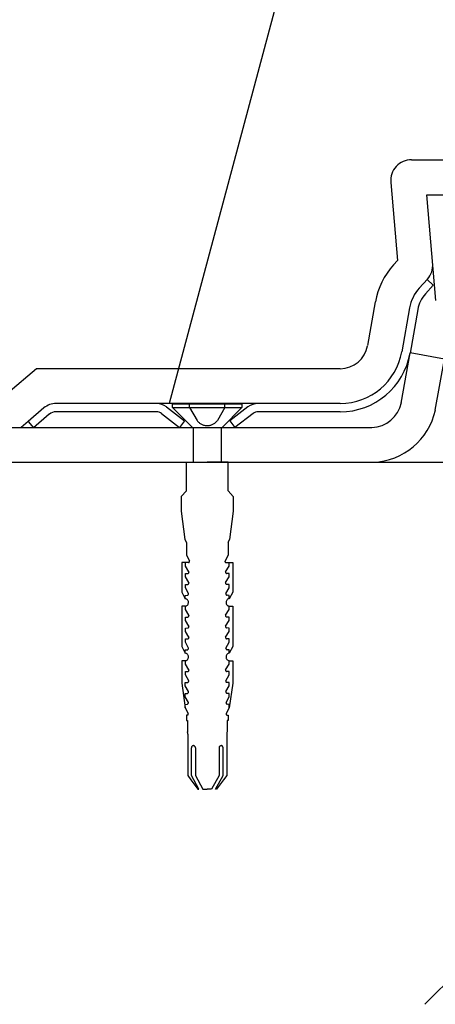
# Model space of a CAD drawing. Extents: x 625 to 1625, y 29 to 1459.
# Drawn here: x 1158 to 1218, y 211 to 353 of the extents above; entities that cross this region are included whole.
import ezdxf

# ---------------------------------------------------------------- set-up
doc = ezdxf.new("R2010")
doc.units = 0
doc.header["$LTSCALE"] = 5
doc.header["$MEASUREMENT"] = 0
doc.linetypes.add('DASHED3', pattern=[5, 3.75, -1.25])
for name, color, linetype in [('_2-2_IN_LINE', 7, 'CONTINUOUS'), ('_2-4_OUT_LINE', 7, 'CONTINUOUS'), ('_2-6_鋼板__アングル', 7, 'CONTINUOUS'), ('_2-7_ビス', 7, 'CONTINUOUS'), ('_2-A_MOJI', 7, 'CONTINUOUS'), ('_2-E_CON他', 7, 'CONTINUOUS')]:
    doc.layers.add(name, color=color, linetype=linetype)

msp = doc.modelspace()

# ---------------------------------------------------------------- linework, layer by layer
at = {"layer": '_2-2_IN_LINE', "color": 7, "linetype": 'Continuous'}
for p, q in [((1212.93, 297.49), (1214.2, 304.71)), ((1219.13, 303.84), (1214.2, 304.71)), ((1217.83, 296.5), (1219.13, 303.84)), ((1159.23, 294.87), (1158.22, 294)), ((1110.22, 294), (1208.69, 294)), ((1087.97, 289), (1499.97, 289))]:
    msp.add_line(p, q, dxfattribs=at)
for centre, radius, start, end in [((1214.47, 317.33), 3, 317.7263, 5), ((1208.51, 298.54), 4.55, 272.3561, 347.6439), ((1208.51, 298.54), 9.55, 272.3561, 347.6439)]:
    msp.add_arc(centre, radius, start, end, dxfattribs=at)
at = {"layer": '_2-4_OUT_LINE', "color": 2, "linetype": 'Continuous'}
for p, q in [((1214.41, 332.5), (1263.34, 332.5)), ((1211.42, 329.24), (1212.4, 318.02)), ((1211.82, 317.39), (1212.4, 318.02)), ((1209.2, 312.05), (1208.09, 305.76)), ((1160.43, 302.45), (1156.38, 299)), ((1204.15, 302.45), (1160.43, 302.45))]:
    msp.add_line(p, q, dxfattribs=at)
for centre, radius, start, end in [((1214.41, 329.5), 3, 90, 185), ((1219.74, 310.19), 10.7, 137.7263, 170), ((1204.15, 306.45), 4, 270, 350)]:
    msp.add_arc(centre, radius, start, end, dxfattribs=at)
at = {"layer": '_2-6_鋼板__アングル', "color": 2, "linetype": 'Continuous'}
for p, q in [((1216.59, 327.45), (1233.28, 327.45)), ((1217.92, 312.26), (1216.59, 327.45)), ((1216.69, 315.31), (1215.52, 314.02)), ((1216.41, 313.22), (1217.53, 314.45)), ((1216.65, 315.26), (1217.53, 314.45)), ((1214.13, 311.18), (1213.02, 304.89)), ((1215.31, 310.97), (1214.2, 304.68)), ((1177.7, 297.45), (1163.27, 297.45)), ((1204.15, 297.45), (1192.33, 297.45)), ((1161.51, 296.81), (1159.23, 294.87)), ((1162.29, 295.9), (1160.01, 293.95)), ((1177.7, 296.25), (1163.27, 296.25)), ((1178.43, 296.01), (1181.03, 294)), ((1179.16, 296.96), (1181.76, 294.95)), ((1190.87, 296.96), (1188.26, 294.95)), ((1191.6, 296.01), (1188.99, 294)), ((1204.15, 296.25), (1192.33, 296.25)), ((1159.23, 294.87), (1160.01, 293.95)), ((1181.76, 294.95), (1181.03, 294)), ((1188.26, 294.95), (1188.99, 294))]:
    msp.add_line(p, q, dxfattribs=at)
at = {"layer": '_2-6_鋼板__アングル', "color": 4, "linetype": 'Continuous'}
for p, q in [((1192.33, 297.45), (1177.7, 297.45)), ((1181.03, 294), (1188.99, 294))]:
    msp.add_line(p, q, dxfattribs=at)
at = {"layer": '_2-6_鋼板__アングル', "color": 2, "linetype": 'Continuous'}
for centre, radius, start, end in [((1219.74, 310.19), 5.7, 137.7263, 170), ((1219.74, 310.19), 4.5, 137.7263, 170), ((1204.15, 306.45), 9, 270, 350), ((1204.15, 306.45), 10.2, 270, 350), ((1163.27, 294.75), 2.7, 90, 130.4261), ((1177.7, 295.05), 2.4, 52.4314, 90), ((1192.33, 295.05), 2.4, 90, 127.5686), ((1163.27, 294.75), 1.5, 90, 130.4261), ((1177.7, 295.05), 1.2, 52.4314, 90), ((1192.33, 295.05), 1.2, 90, 127.5686)]:
    msp.add_arc(centre, radius, start, end, dxfattribs=at)
at = {"layer": '_2-7_ビス', "color": 7, "linetype": 'Continuous'}
for p, q in [((1180.01, 296.88), (1180.01, 297.38)), ((1180.01, 297.38), (1190.01, 297.38)), ((1190.01, 297.38), (1190.01, 296.88)), ((1180.01, 296.88), (1190.01, 296.88)), ((1180.01, 296.88), (1182.89, 294)), ((1190.01, 296.88), (1187.14, 294)), ((1182.89, 294), (1187.14, 294)), ((1183.01, 294), (1183.01, 289)), ((1187.01, 294), (1187.01, 289)), ((1182.01, 284.91), (1182.01, 289)), ((1182.01, 289), (1185.01, 289)), ((1188.01, 289), (1185.01, 289)), ((1188.01, 284.91), (1188.01, 289)), ((1182.01, 284.91), (1181.26, 284.08)), ((1188.01, 284.91), (1188.76, 284.08)), ((1181.26, 284.08), (1181.26, 281.98)), ((1188.76, 284.08), (1188.76, 281.98)), ((1181.26, 281.98), (1181.81, 277.87)), ((1188.76, 281.98), (1188.21, 277.87)), ((1181.81, 277.87), (1182.05, 277.46)), ((1188.21, 277.87), (1187.97, 277.46)), ((1182.05, 277.46), (1182.01, 277.46)), ((1182.01, 277.46), (1182.01, 275.65)), ((1187.97, 277.46), (1188.01, 277.46)), ((1188.01, 277.46), (1188.01, 275.65)), ((1182.01, 275.65), (1182.45, 274.82)), ((1182.41, 274.62), (1182.43, 274.64)), ((1182.43, 274.64), (1182.45, 274.67)), ((1182.45, 274.81), (1182.44, 274.84)), ((1182.44, 274.84), (1182.44, 274.84)), ((1182.46, 274.79), (1182.45, 274.81)), ((1182.45, 274.67), (1182.46, 274.7)), ((1182.46, 274.76), (1182.46, 274.79)), ((1182.46, 274.73), (1182.46, 274.76)), ((1182.46, 274.7), (1182.46, 274.73)), ((1187.57, 274.79), (1187.56, 274.76)), ((1187.56, 274.76), (1187.56, 274.73)), ((1187.56, 274.73), (1187.57, 274.7)), ((1187.58, 274.81), (1187.57, 274.79)), ((1187.57, 274.7), (1187.58, 274.67)), ((1188.01, 275.65), (1187.58, 274.82)), ((1187.59, 274.84), (1187.58, 274.81)), ((1187.58, 274.67), (1187.59, 274.64)), ((1187.59, 274.84), (1187.59, 274.84)), ((1187.59, 274.64), (1187.61, 274.62)), ((1182.32, 274.57), (1181.34, 274.57)), ((1181.34, 274.57), (1181.34, 270.34)), ((1181.88, 274.08), (1181.88, 274.57)), ((1182.38, 273.25), (1181.88, 274.08)), ((1182.32, 274.57), (1182.34, 274.58)), ((1182.32, 274.57), (1182.32, 274.57)), ((1182.34, 274.58), (1182.37, 274.59)), ((1182.37, 274.59), (1182.39, 274.6)), ((1182.39, 273.24), (1182.38, 273.25)), ((1182.38, 273.2), (1182.39, 273.24)), ((1182.39, 274.6), (1182.41, 274.62)), ((1187.61, 274.62), (1187.63, 274.6)), ((1187.63, 274.6), (1187.66, 274.59)), ((1187.64, 273.25), (1188.15, 274.08)), ((1187.64, 273.25), (1187.64, 273.25)), ((1187.64, 273.25), (1187.64, 273.21)), ((1187.66, 274.59), (1187.68, 274.58)), ((1187.68, 274.58), (1187.71, 274.57)), ((1187.71, 274.57), (1188.69, 274.57)), ((1187.71, 274.57), (1187.71, 274.57)), ((1188.15, 274.08), (1188.15, 274.57)), ((1188.69, 274.57), (1188.69, 270.34)), ((1181.88, 272.99), (1182.23, 273.01)), ((1181.88, 272.51), (1181.88, 272.99)), ((1182.38, 271.69), (1181.88, 272.51)), ((1182.22, 273.01), (1182.26, 273.02)), ((1182.22, 273.01), (1182.22, 273.01)), ((1182.26, 273.02), (1182.29, 273.04)), ((1182.29, 273.04), (1182.32, 273.06)), ((1182.32, 273.06), (1182.34, 273.09)), ((1182.34, 273.09), (1182.36, 273.13)), ((1182.36, 273.13), (1182.38, 273.16)), ((1182.38, 273.16), (1182.38, 273.2)), ((1187.64, 273.21), (1187.65, 273.17)), ((1187.64, 271.69), (1188.15, 272.51)), ((1187.65, 273.17), (1187.66, 273.14)), ((1187.66, 273.14), (1187.68, 273.1)), ((1187.68, 273.1), (1187.7, 273.07)), ((1187.7, 273.07), (1187.73, 273.04)), ((1187.73, 273.04), (1187.76, 273.02)), ((1187.76, 273.02), (1187.79, 273.01)), ((1187.79, 273.01), (1187.8, 273.01)), ((1188.15, 272.99), (1187.8, 273.01)), ((1188.15, 272.51), (1188.15, 272.99)), ((1181.88, 271.42), (1182.22, 271.44)), ((1181.88, 270.95), (1181.88, 271.42)), ((1182.33, 270.12), (1181.88, 270.95)), ((1182.22, 271.44), (1182.26, 271.45)), ((1182.22, 271.44), (1182.22, 271.44)), ((1182.26, 271.45), (1182.29, 271.47)), ((1182.29, 271.47), (1182.32, 271.5)), ((1182.32, 271.5), (1182.34, 271.53)), ((1182.34, 271.53), (1182.36, 271.56)), ((1182.36, 271.56), (1182.38, 271.6)), ((1182.39, 271.68), (1182.38, 271.69)), ((1182.38, 271.64), (1182.39, 271.68)), ((1182.38, 271.6), (1182.38, 271.64)), ((1187.64, 271.69), (1187.64, 271.69)), ((1187.64, 271.69), (1187.64, 271.65)), ((1187.64, 271.65), (1187.65, 271.61)), ((1187.65, 271.61), (1187.66, 271.57)), ((1187.66, 271.57), (1187.68, 271.54)), ((1187.68, 271.54), (1187.7, 271.5)), ((1187.7, 271.5), (1187.73, 271.48)), ((1187.7, 270.12), (1188.15, 270.95)), ((1187.73, 271.48), (1187.76, 271.46)), ((1187.76, 271.46), (1187.79, 271.44)), ((1187.79, 271.44), (1187.8, 271.44)), ((1188.15, 271.42), (1187.8, 271.44)), ((1188.15, 270.95), (1188.15, 271.42)), ((1181.34, 270.34), (1181.84, 269.38)), ((1181.84, 269.38), (1181.85, 269.86)), ((1181.84, 269.38), (1181.84, 269.38)), ((1181.84, 269.38), (1181.84, 269.38)), ((1181.84, 269.38), (1181.84, 269.38)), ((1181.89, 269.37), (1181.84, 269.38)), ((1181.85, 269.86), (1182.17, 269.87)), ((1181.97, 269.35), (1181.89, 269.37)), ((1182.05, 269.32), (1181.97, 269.35)), ((1182.12, 269.27), (1182.05, 269.32)), ((1182.18, 269.21), (1182.12, 269.27)), ((1182.17, 269.87), (1182.2, 269.89)), ((1182.17, 269.87), (1182.17, 269.87)), ((1182.23, 269.13), (1182.18, 269.21)), ((1182.2, 269.89), (1182.23, 269.9)), ((1182.23, 269.9), (1182.26, 269.93)), ((1182.27, 269.05), (1182.23, 269.13)), ((1182.26, 269.93), (1182.29, 269.96)), ((1182.3, 268.96), (1182.27, 269.05)), ((1182.29, 269.96), (1182.31, 269.99)), ((1182.31, 269.99), (1182.32, 270.03)), ((1182.32, 270.03), (1182.33, 270.07)), ((1182.33, 270.11), (1182.33, 270.12)), ((1182.33, 270.07), (1182.33, 270.11)), ((1187.7, 270.12), (1187.7, 270.12)), ((1187.7, 270.12), (1187.7, 270.08)), ((1187.7, 270.08), (1187.7, 270.04)), ((1187.7, 270.04), (1187.72, 270)), ((1187.72, 270), (1187.73, 269.97)), ((1187.74, 269), (1187.72, 268.91)), ((1187.73, 269.97), (1187.76, 269.94)), ((1187.77, 269.09), (1187.74, 269)), ((1187.76, 269.94), (1187.78, 269.91)), ((1187.82, 269.17), (1187.77, 269.09)), ((1187.78, 269.91), (1187.81, 269.89)), ((1187.81, 269.89), (1187.85, 269.88)), ((1187.87, 269.24), (1187.82, 269.17)), ((1187.85, 269.88), (1187.86, 269.87)), ((1188.18, 269.86), (1187.86, 269.87)), ((1187.94, 269.29), (1187.87, 269.24)), ((1188.02, 269.34), (1187.94, 269.29)), ((1188.1, 269.37), (1188.02, 269.34)), ((1188.18, 269.38), (1188.1, 269.37)), ((1188.18, 269.38), (1188.18, 269.86)), ((1188.19, 269.38), (1188.18, 269.38)), ((1188.18, 269.38), (1188.18, 269.38)), ((1188.18, 269.38), (1188.18, 269.38)), ((1188.18, 269.38), (1188.18, 269.38)), ((1188.69, 270.34), (1188.19, 269.38)), ((1181.88, 268.31), (1181.34, 268.31)), ((1181.34, 268.31), (1181.34, 262.51)), ((1181.84, 268.31), (1181.93, 268.32)), ((1181.84, 268.31), (1181.84, 268.31)), ((1181.88, 267.81), (1181.88, 268.31)), ((1182.38, 266.99), (1181.88, 267.81)), ((1181.93, 268.32), (1182.01, 268.35)), ((1182.01, 268.35), (1182.09, 268.39)), ((1182.09, 268.39), (1182.15, 268.45)), ((1182.15, 268.45), (1182.21, 268.52)), ((1182.21, 268.52), (1182.26, 268.6)), ((1182.26, 268.6), (1182.29, 268.68)), ((1182.29, 268.68), (1182.31, 268.77)), ((1182.31, 268.87), (1182.3, 268.96)), ((1182.31, 268.77), (1182.31, 268.87)), ((1187.64, 266.99), (1188.15, 267.81)), ((1187.72, 268.91), (1187.72, 268.82)), ((1187.72, 268.82), (1187.73, 268.73)), ((1187.73, 268.73), (1187.75, 268.64)), ((1187.75, 268.64), (1187.79, 268.55)), ((1187.79, 268.55), (1187.84, 268.48)), ((1187.84, 268.48), (1187.91, 268.42)), ((1187.91, 268.42), (1187.98, 268.37)), ((1187.98, 268.37), (1188.06, 268.33)), ((1188.06, 268.33), (1188.14, 268.31)), ((1188.14, 268.31), (1188.18, 268.31)), ((1188.15, 268.31), (1188.69, 268.31)), ((1188.15, 267.81), (1188.15, 268.31)), ((1188.69, 268.31), (1188.69, 262.51)), ((1181.88, 266.72), (1182.22, 266.74)), ((1181.88, 266.25), (1181.88, 266.72)), ((1182.38, 265.42), (1181.88, 266.25)), ((1182.22, 266.74), (1182.26, 266.75)), ((1182.22, 266.74), (1182.22, 266.74)), ((1182.26, 266.75), (1182.29, 266.77)), ((1182.29, 266.77), (1182.32, 266.8)), ((1182.32, 266.8), (1182.34, 266.83)), ((1182.34, 266.83), (1182.36, 266.86)), ((1182.36, 266.86), (1182.38, 266.9)), ((1182.39, 266.98), (1182.38, 266.99)), ((1182.38, 266.94), (1182.39, 266.98)), ((1182.38, 266.9), (1182.38, 266.94)), ((1187.64, 266.99), (1187.64, 266.99)), ((1187.64, 266.99), (1187.64, 266.95)), ((1187.64, 266.95), (1187.65, 266.91)), ((1187.64, 265.42), (1188.15, 266.25)), ((1187.65, 266.91), (1187.66, 266.87)), ((1187.66, 266.87), (1187.68, 266.84)), ((1187.68, 266.84), (1187.7, 266.8)), ((1187.7, 266.8), (1187.73, 266.78)), ((1187.73, 266.78), (1187.76, 266.76)), ((1187.76, 266.76), (1187.79, 266.74)), ((1187.79, 266.74), (1187.8, 266.74)), ((1188.15, 266.72), (1187.8, 266.74)), ((1188.15, 266.25), (1188.15, 266.72)), ((1181.88, 265.16), (1182.22, 265.17)), ((1181.88, 264.68), (1181.88, 265.16)), ((1182.22, 265.17), (1182.26, 265.19)), ((1182.22, 265.17), (1182.22, 265.17)), ((1182.26, 265.19), (1182.29, 265.2)), ((1182.29, 265.2), (1182.32, 265.23)), ((1182.32, 265.23), (1182.34, 265.26)), ((1182.34, 265.26), (1182.36, 265.29)), ((1182.36, 265.29), (1182.38, 265.33)), ((1182.39, 265.41), (1182.38, 265.42)), ((1182.38, 265.37), (1182.39, 265.41)), ((1182.38, 265.33), (1182.38, 265.37)), ((1187.64, 265.42), (1187.64, 265.42)), ((1187.64, 265.42), (1187.64, 265.38)), ((1187.64, 265.38), (1187.65, 265.34)), ((1187.65, 265.34), (1187.66, 265.3)), ((1187.66, 265.3), (1187.68, 265.27)), ((1187.68, 265.27), (1187.7, 265.24)), ((1187.7, 265.24), (1187.73, 265.21)), ((1187.73, 265.21), (1187.76, 265.19)), ((1187.76, 265.19), (1187.79, 265.18)), ((1187.79, 265.18), (1187.8, 265.17)), ((1188.15, 265.16), (1187.8, 265.17)), ((1188.15, 264.68), (1188.15, 265.16)), ((1182.38, 263.85), (1181.88, 264.68)), ((1181.88, 263.59), (1182.22, 263.61)), ((1181.88, 263.11), (1181.88, 263.59)), ((1182.22, 263.61), (1182.26, 263.62)), ((1182.22, 263.61), (1182.22, 263.61)), ((1182.26, 263.62), (1182.29, 263.64)), ((1182.29, 263.64), (1182.32, 263.66)), ((1182.32, 263.66), (1182.34, 263.69)), ((1182.34, 263.69), (1182.36, 263.73)), ((1182.36, 263.73), (1182.38, 263.76)), ((1182.39, 263.84), (1182.38, 263.85)), ((1182.38, 263.8), (1182.39, 263.84)), ((1182.38, 263.76), (1182.38, 263.8)), ((1187.64, 263.85), (1188.15, 264.68)), ((1187.64, 263.85), (1187.64, 263.85)), ((1187.64, 263.85), (1187.64, 263.81)), ((1187.64, 263.81), (1187.65, 263.77)), ((1187.65, 263.77), (1187.66, 263.74)), ((1187.66, 263.74), (1187.68, 263.7)), ((1187.68, 263.7), (1187.7, 263.67)), ((1187.7, 263.67), (1187.73, 263.64)), ((1187.73, 263.64), (1187.76, 263.62)), ((1187.76, 263.62), (1187.79, 263.61)), ((1187.79, 263.61), (1187.8, 263.61)), ((1188.15, 263.59), (1187.8, 263.61)), ((1188.15, 263.11), (1188.15, 263.59)), ((1181.34, 262.51), (1181.84, 261.55)), ((1181.84, 261.55), (1181.85, 262.02)), ((1181.85, 262.02), (1182.17, 262.04)), ((1182.33, 262.29), (1181.88, 263.11)), ((1182.17, 262.04), (1182.2, 262.05)), ((1182.17, 262.04), (1182.17, 262.04)), ((1182.2, 262.05), (1182.23, 262.07)), ((1182.23, 262.07), (1182.26, 262.1)), ((1182.26, 262.1), (1182.29, 262.13)), ((1182.29, 262.13), (1182.31, 262.16)), ((1182.31, 262.16), (1182.32, 262.2)), ((1182.32, 262.2), (1182.33, 262.24)), ((1182.33, 262.28), (1182.33, 262.29)), ((1182.33, 262.24), (1182.33, 262.28)), ((1187.7, 262.29), (1188.15, 263.11)), ((1187.7, 262.29), (1187.7, 262.29)), ((1187.7, 262.29), (1187.7, 262.25)), ((1187.7, 262.25), (1187.7, 262.21)), ((1187.7, 262.21), (1187.72, 262.17)), ((1187.72, 262.17), (1187.73, 262.14)), ((1187.73, 262.14), (1187.76, 262.1)), ((1187.76, 262.1), (1187.78, 262.08)), ((1187.78, 262.08), (1187.81, 262.06)), ((1187.81, 262.06), (1187.85, 262.04)), ((1187.85, 262.04), (1187.86, 262.04)), ((1188.18, 262.02), (1187.86, 262.04)), ((1188.69, 262.51), (1188.18, 261.55)), ((1188.18, 261.55), (1188.18, 262.02)), ((1181.89, 261.54), (1181.84, 261.55)), ((1181.84, 260.47), (1181.93, 260.49)), ((1181.97, 261.52), (1181.89, 261.54)), ((1181.93, 260.49), (1182.01, 260.51)), ((1182.05, 261.49), (1181.97, 261.52)), ((1182.01, 260.51), (1182.09, 260.56)), ((1182.12, 261.43), (1182.05, 261.49)), ((1182.09, 260.56), (1182.15, 260.61)), ((1182.18, 261.37), (1182.12, 261.43)), ((1182.15, 260.61), (1182.21, 260.68)), ((1182.23, 261.3), (1182.18, 261.37)), ((1182.21, 260.68), (1182.26, 260.76)), ((1182.27, 261.21), (1182.23, 261.3)), ((1182.26, 260.76), (1182.29, 260.85)), ((1182.3, 261.13), (1182.27, 261.21)), ((1182.29, 260.85), (1182.31, 260.94)), ((1182.31, 261.03), (1182.3, 261.13)), ((1182.31, 260.94), (1182.31, 261.03)), ((1187.74, 261.17), (1187.72, 261.08)), ((1187.72, 261.08), (1187.72, 260.99)), ((1187.72, 260.99), (1187.73, 260.89)), ((1187.73, 260.89), (1187.75, 260.8)), ((1187.77, 261.26), (1187.74, 261.17)), ((1187.75, 260.8), (1187.79, 260.72)), ((1187.82, 261.34), (1187.77, 261.26)), ((1187.79, 260.72), (1187.84, 260.65)), ((1187.87, 261.4), (1187.82, 261.34)), ((1187.84, 260.65), (1187.91, 260.58)), ((1187.94, 261.46), (1187.87, 261.4)), ((1187.91, 260.58), (1187.98, 260.53)), ((1188.02, 261.5), (1187.94, 261.46)), ((1187.98, 260.53), (1188.06, 260.5)), ((1188.1, 261.53), (1188.02, 261.5)), ((1188.06, 260.5), (1188.14, 260.48)), ((1188.18, 261.55), (1188.1, 261.53)), ((1188.14, 260.48), (1188.18, 260.47)), ((1188.18, 261.55), (1188.18, 261.55)), ((1181.88, 260.47), (1181.34, 260.47)), ((1181.34, 260.47), (1181.34, 257.22)), ((1181.84, 260.47), (1181.84, 260.47)), ((1181.88, 259.98), (1181.88, 260.47)), ((1182.38, 259.15), (1181.88, 259.98)), ((1182.36, 259.03), (1182.38, 259.06)), ((1182.39, 259.14), (1182.38, 259.15)), ((1182.38, 259.1), (1182.39, 259.14)), ((1182.38, 259.06), (1182.38, 259.1)), ((1187.64, 259.15), (1188.15, 259.98)), ((1187.64, 259.15), (1187.64, 259.15)), ((1187.64, 259.15), (1187.64, 259.11)), ((1187.64, 259.11), (1187.65, 259.07)), ((1187.65, 259.07), (1187.66, 259.04)), ((1188.15, 260.47), (1188.69, 260.47)), ((1188.15, 259.98), (1188.15, 260.47)), ((1188.69, 260.47), (1188.69, 257.22)), ((1181.87, 258.41), (1181.88, 258.89)), ((1182.35, 257.59), (1181.87, 258.41)), ((1181.88, 258.89), (1182.22, 258.91)), ((1182.22, 258.91), (1182.26, 258.92)), ((1182.22, 258.91), (1182.22, 258.91)), ((1182.26, 258.92), (1182.29, 258.94)), ((1182.29, 258.94), (1182.32, 258.96)), ((1182.32, 258.96), (1182.34, 258.99)), ((1182.34, 258.99), (1182.36, 259.03)), ((1187.66, 259.04), (1187.68, 259)), ((1187.67, 257.59), (1188.15, 258.41)), ((1187.68, 259), (1187.7, 258.97)), ((1187.7, 258.97), (1187.73, 258.94)), ((1187.73, 258.94), (1187.76, 258.92)), ((1187.76, 258.92), (1187.79, 258.91)), ((1187.79, 258.91), (1187.8, 258.91)), ((1188.15, 258.89), (1187.8, 258.91)), ((1188.15, 258.41), (1188.15, 258.89)), ((1181.34, 257.22), (1181.84, 253.71)), ((1181.86, 257.32), (1182.19, 257.34)), ((1181.86, 256.85), (1181.86, 257.32)), ((1182.32, 256.02), (1181.86, 256.85)), ((1182.19, 257.34), (1182.23, 257.35)), ((1182.19, 257.34), (1182.19, 257.34)), ((1182.23, 257.35), (1182.26, 257.37)), ((1182.26, 257.37), (1182.29, 257.4)), ((1182.29, 257.4), (1182.31, 257.43)), ((1182.31, 257.43), (1182.33, 257.46)), ((1182.33, 257.46), (1182.34, 257.5)), ((1182.34, 257.5), (1182.35, 257.54)), ((1182.35, 257.58), (1182.35, 257.59)), ((1182.35, 257.54), (1182.35, 257.58)), ((1187.67, 257.59), (1187.67, 257.59)), ((1187.67, 257.59), (1187.67, 257.55)), ((1187.67, 257.55), (1187.68, 257.51)), ((1187.68, 257.51), (1187.69, 257.47)), ((1187.69, 257.47), (1187.71, 257.44)), ((1187.71, 257.44), (1187.73, 257.4)), ((1187.71, 256.02), (1188.17, 256.85)), ((1187.73, 257.4), (1187.76, 257.38)), ((1187.76, 257.38), (1187.79, 257.36)), ((1187.79, 257.36), (1187.82, 257.34)), ((1187.82, 257.34), (1187.83, 257.34)), ((1188.17, 257.32), (1187.83, 257.34)), ((1188.17, 256.85), (1188.17, 257.32)), ((1188.69, 257.22), (1188.18, 253.71)), ((1181.85, 255.76), (1182.17, 255.77)), ((1181.85, 255.28), (1181.85, 255.76)), ((1182.3, 254.45), (1181.85, 255.28)), ((1182.16, 255.77), (1182.19, 255.79)), ((1182.16, 255.77), (1182.16, 255.77)), ((1182.19, 255.79), (1182.23, 255.8)), ((1182.23, 255.8), (1182.26, 255.83)), ((1182.26, 255.83), (1182.28, 255.86)), ((1182.28, 255.86), (1182.3, 255.89)), ((1182.3, 255.89), (1182.31, 255.93)), ((1182.31, 255.93), (1182.32, 255.97)), ((1182.32, 256.01), (1182.32, 256.02)), ((1182.32, 255.97), (1182.32, 256.01)), ((1187.71, 256.02), (1187.71, 256.02)), ((1187.71, 256.02), (1187.71, 255.98)), ((1187.71, 255.98), (1187.71, 255.94)), ((1187.71, 255.94), (1187.72, 255.9)), ((1187.72, 255.9), (1187.74, 255.87)), ((1187.73, 254.45), (1188.18, 255.28)), ((1187.74, 255.87), (1187.76, 255.84)), ((1187.76, 255.84), (1187.79, 255.81)), ((1187.79, 255.81), (1187.82, 255.79)), ((1187.82, 255.79), (1187.86, 255.78)), ((1188.18, 255.76), (1187.85, 255.77)), ((1187.86, 255.78), (1187.87, 255.77)), ((1188.18, 255.28), (1188.18, 255.76)), ((1181.84, 254.19), (1182.15, 254.21)), ((1181.84, 253.71), (1181.84, 254.19)), ((1181.84, 253.71), (1182.28, 252.89)), ((1182.14, 254.21), (1182.17, 254.22)), ((1182.14, 254.21), (1182.14, 254.21)), ((1182.17, 254.22), (1182.2, 254.24)), ((1182.2, 254.24), (1182.23, 254.26)), ((1182.23, 254.26), (1182.26, 254.29)), ((1182.26, 254.29), (1182.28, 254.33)), ((1182.28, 254.33), (1182.29, 254.36)), ((1182.29, 254.36), (1182.3, 254.4)), ((1182.3, 254.44), (1182.3, 254.45)), ((1182.3, 254.4), (1182.3, 254.44)), ((1187.73, 254.45), (1187.73, 254.45)), ((1187.73, 254.45), (1187.73, 254.41)), ((1187.73, 254.41), (1187.73, 254.37)), ((1187.73, 254.37), (1187.75, 254.34)), ((1187.75, 254.34), (1187.76, 254.3)), ((1188.18, 253.71), (1187.75, 252.89)), ((1187.76, 254.3), (1187.79, 254.27)), ((1187.79, 254.27), (1187.81, 254.24)), ((1187.81, 254.24), (1187.84, 254.22)), ((1187.84, 254.22), (1187.88, 254.21)), ((1188.18, 254.19), (1187.87, 254.21)), ((1187.88, 254.21), (1187.89, 254.21)), ((1188.18, 253.71), (1188.18, 254.19)), ((1182.15, 252.64), (1182.01, 252.64)), ((1182.01, 252.64), (1182.01, 251.86)), ((1182.15, 252.64), (1182.15, 252.64)), ((1182.15, 252.64), (1182.17, 252.64)), ((1182.17, 252.64), (1182.2, 252.66)), ((1182.2, 252.66), (1182.22, 252.67)), ((1182.22, 252.67), (1182.25, 252.69)), ((1182.25, 252.69), (1182.26, 252.71)), ((1182.28, 252.89), (1182.26, 252.91)), ((1182.26, 252.91), (1182.26, 252.91)), ((1182.26, 252.71), (1182.28, 252.74)), ((1182.29, 252.86), (1182.28, 252.89)), ((1182.28, 252.74), (1182.29, 252.77)), ((1182.29, 252.83), (1182.29, 252.86)), ((1182.29, 252.8), (1182.29, 252.83)), ((1182.29, 252.77), (1182.29, 252.8)), ((1187.74, 252.86), (1187.73, 252.83)), ((1187.73, 252.83), (1187.73, 252.8)), ((1187.73, 252.8), (1187.74, 252.77)), ((1187.75, 252.89), (1187.74, 252.86)), ((1187.74, 252.77), (1187.75, 252.74)), ((1187.76, 252.91), (1187.75, 252.89)), ((1187.75, 252.74), (1187.76, 252.71)), ((1187.76, 252.91), (1187.76, 252.91)), ((1187.76, 252.71), (1187.78, 252.69)), ((1187.78, 252.69), (1187.8, 252.67)), ((1187.8, 252.67), (1187.83, 252.66)), ((1187.83, 252.66), (1187.85, 252.64)), ((1187.85, 252.64), (1187.88, 252.64)), ((1187.88, 252.64), (1188.01, 252.64)), ((1187.88, 252.64), (1187.88, 252.64)), ((1188.01, 252.64), (1188.01, 251.86)), ((1182.01, 251.86), (1182.16, 251.86)), ((1182.16, 251.86), (1182.16, 250.25)), ((1188.01, 251.86), (1187.86, 251.86)), ((1187.86, 251.86), (1187.86, 250.25)), ((1182.16, 250.25), (1182.17, 250.25)), ((1182.19, 250.19), (1182.17, 250.25)), ((1182.21, 250.06), (1182.19, 250.19)), ((1182.22, 249.92), (1182.21, 250.06)), ((1182.22, 249.92), (1182.22, 243.97)), ((1182.22, 249.92), (1182.22, 249.92)), ((1187.82, 250.12), (1187.81, 249.98)), ((1187.81, 249.98), (1187.81, 249.92)), ((1187.81, 249.92), (1187.81, 243.97)), ((1187.86, 250.25), (1187.82, 250.12)), ((1187.86, 250.25), (1187.86, 250.25)), ((1187.86, 250.25), (1187.86, 250.25)), ((1182.75, 248.05), (1182.73, 248)), ((1182.73, 248), (1182.73, 247.94)), ((1182.73, 243.97), (1182.73, 247.94)), ((1182.73, 247.94), (1182.73, 247.94)), ((1182.77, 248.1), (1182.75, 248.05)), ((1182.8, 248.14), (1182.77, 248.1)), ((1182.84, 248.18), (1182.8, 248.14)), ((1182.88, 248.21), (1182.84, 248.18)), ((1182.93, 248.23), (1182.88, 248.21)), ((1182.98, 248.25), (1182.93, 248.23)), ((1183.03, 248.25), (1182.98, 248.25)), ((1183.08, 248.24), (1183.03, 248.25)), ((1183.13, 248.23), (1183.08, 248.24)), ((1183.17, 248.2), (1183.13, 248.23)), ((1183.21, 248.17), (1183.17, 248.2)), ((1183.25, 248.13), (1183.21, 248.17)), ((1183.28, 248.08), (1183.25, 248.13)), ((1183.3, 248.03), (1183.28, 248.08)), ((1183.31, 247.98), (1183.3, 248.03)), ((1183.31, 247.92), (1183.31, 247.98)), ((1183.31, 247.94), (1183.31, 243.97)), ((1183.31, 247.92), (1183.31, 247.92)), ((1186.73, 248.03), (1186.72, 247.98)), ((1186.72, 247.98), (1186.72, 247.92)), ((1186.72, 247.94), (1186.72, 243.97)), ((1186.72, 247.92), (1186.72, 247.92)), ((1186.75, 248.08), (1186.73, 248.03)), ((1186.78, 248.13), (1186.75, 248.08)), ((1186.81, 248.17), (1186.78, 248.13)), ((1186.85, 248.2), (1186.81, 248.17)), ((1186.9, 248.23), (1186.85, 248.2)), ((1186.95, 248.24), (1186.9, 248.23)), ((1187, 248.25), (1186.95, 248.24)), ((1187.05, 248.25), (1187, 248.25)), ((1187.1, 248.23), (1187.05, 248.25)), ((1187.14, 248.21), (1187.1, 248.23)), ((1187.19, 248.18), (1187.14, 248.21)), ((1187.22, 248.14), (1187.19, 248.18)), ((1187.26, 248.1), (1187.22, 248.14)), ((1187.28, 248.05), (1187.26, 248.1)), ((1187.29, 248), (1187.28, 248.05)), ((1187.3, 247.94), (1187.29, 248)), ((1187.3, 243.97), (1187.3, 247.94)), ((1187.3, 247.94), (1187.3, 247.94)), ((1182.22, 243.97), (1182.66, 243.32)), ((1183.81, 242), (1182.73, 243.97)), ((1183.31, 243.97), (1184.4, 242)), ((1186.72, 243.97), (1185.63, 242)), ((1186.21, 242), (1187.3, 243.97)), ((1187.81, 243.97), (1187.37, 243.32)), ((1182.66, 243.32), (1183.66, 242)), ((1187.37, 243.32), (1186.36, 242)), ((1183.66, 242), (1183.81, 242)), ((1184.4, 242), (1185.01, 242)), ((1185.63, 242), (1185.01, 242)), ((1186.36, 242), (1186.21, 242))]:
    msp.add_line(p, q, dxfattribs=at)
at = {"layer": '_2-7_ビス', "color": 7, "linetype": 'DASHED3'}
for p, q in [((1182.46, 296.88), (1182.46, 297.38)), ((1187.56, 296.88), (1187.56, 297.38)), ((1182.46, 296.88), (1183.55, 295)), ((1187.56, 296.88), (1186.48, 295))]:
    msp.add_line(p, q, dxfattribs=at)
msp.add_arc((1185.01, 296.11), 1.84, 217.1175, 322.8825, dxfattribs=at)
at = {"layer": '_2-A_MOJI', "color": 7, "linetype": 'Continuous'}
msp.add_line((1179.57, 297.5), (1235.65, 506.79), dxfattribs=at)
at = {"layer": '_2-E_CON他', "color": 4, "linetype": 'Continuous'}
msp.add_line((1216.34, 211.06), (1294.28, 289), dxfattribs=at)

doc.saveas('drawing.dxf')
